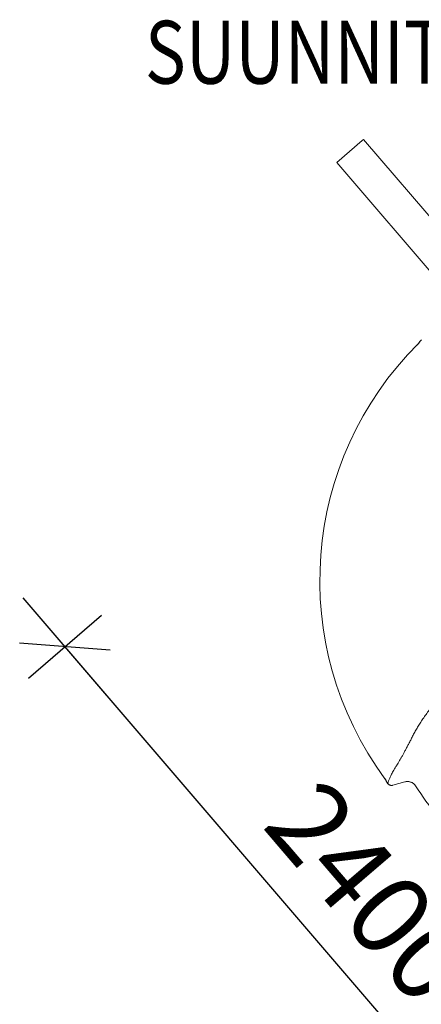
# Model space of a CAD drawing. Extents: x -61183 to 137207, y -89304 to 77996.
# Drawn here: x 113037 to 114289, y -74780 to -71715 of the extents above; entities that cross this region are included whole.
import ezdxf

# ---------------------------------------------------------------- set-up
doc = ezdxf.new("R2010")
doc.units = 0
doc.header["$LTSCALE"] = 100
doc.header["$PDSIZE"] = 50
doc.layers.get('0').update_dxf_attribs({"color": 250, "linetype": 'CONTINUOUS'})
doc.layers.get('DEFPOINTS').update_dxf_attribs({"linetype": 'CONTINUOUS'})
for name, color, linetype in [('INDRÄN', 8, 'CONTINUOUS'), ('tripla', 7, 'CONTINUOUS'), ('v0n100', 7, 'CONTINUOUS')]:
    doc.layers.add(name, color=color, linetype=linetype)
doc.styles.add('S', font='txt.shx', dxfattribs={"width": 0.8})
doc.dimstyles.new('ARK0', dxfattribs={"dimscale": 100, "dimtxt": 2.5, "dimasz": 0.1, "dimexe": 0, "dimexo": 0, "dimgap": 1, "dimtad": 1, "dimdec": 0, "dimzin": 0, "dimdsep": 46, "dimtxsty": 'S', "dimblk": 'A8MITTA', "dimcen": 2.5, "dimse1": 1, "dimse2": 1, "dimclrt": 3, "dimadec": 0, "dimazin": 0, "dimtp": 6, "dimtm": 6, "dimtfac": 1, "dimtdec": 0, "dimtix": 1, "dimtmove": 0, "dimatfit": 3, "dimldrblk": 'NONE', "dimfxl": 1, "dimtolj": 1, "dimtzin": 0, "dimarcsym": 0})

# ---------------------------------------------------------------- blocks, each defined once
blk = doc.blocks.new('A8MITTA')
for p, q in [((0, 15), (0, -15)), ((-10, -10), (10, 10)), ((-20, 0), (20, 0))]:
    blk.add_line(p, q)
blk = doc.blocks.new('*D240')
at = {"layer": 'DEFPOINTS', "color": 0, "transparency": 16777216}
for p in [(114084.2, -72889.5), (115646.7, -74711.2), (114740.7, -75488.3)]:
    blk.add_point(p, dxfattribs=at)
at = {"layer": 'INDRÄN', "color": 0, "lineweight": -2, "transparency": 16777216}
blk.add_line((113184.7, -73674.2), (114734.2, -75480.7), dxfattribs=at)
at = {"layer": 'INDRÄN', "color": 0, "lineweight": -2, "transparency": 16777216, "xscale": 10, "yscale": 10, "zscale": 10}
for p, rotation in [((113178.2, -73666.6), 130.6196522136382), ((114740.7, -75488.3), 310.6196522136382)]:
    blk.add_blockref('A8MITTA', p, dxfattribs=dict(at, rotation=rotation))
at = {"layer": 'INDRÄN', "color": 0, "transparency": 16777216, "insert": (114130.2, -74431), "char_height": 250, "attachment_point": 5, "rotation": 310.6197, "style": 'S'}
blk.add_mtext('\\A1;2400', dxfattribs=at)
blk = doc.blocks.new('_None')
blk = doc.blocks.new('A$C7CA166F6')
at = {"color": 7, "linetype": 'Continuous', "lineweight": 15}
for p, q in [((1400.1, 1267), (446.5, 1267)), ((446.5, 1267), (446.5, 1261.7)), ((446.5, 1261.7), (446.5, 1157)), ((446.5, 1157), (1400.1, 1157)), ((2048.4, 62.9), (2031.9, 27.5)), ((2048.4, 62.9), (2048.4, 63)), ((2079.6, 80.1), (2079.5, 80)), ((2015.7, 19.1), (2015.7, 19.2)), ((2031.9, 27.6), (2031.9, 27.5))]:
    blk.add_line(p, q, dxfattribs=at)
for centre, radius, start, end in [((2230.1, 1212), 1212, 190.1913, 190.8487), ((2230.1, 1212), 1211.9, 190.1904, 191.0195), ((2077.1, 1059), 1040, 184.2403, 265.7615), ((1034.7, 979.4), 5.89, 352.7884, 9.6147), ((2075.6, 50.3), 30, 82.4199, 154.994), ((2230.1, 1212), 1142, 262.4242, 268.1555), ((2230.1, 1212), 1141.9, 262.4251, 268.1541), ((1997.5, 16.6), 5.88, 80.3783, 97.2185), ((2230.1, 1212), 1211.9, 258.9822, 259.8096), ((2230.1, 1212), 1212, 259.153, 259.8087), ((2018.3, 34), 15, 259.8059, 334.9928)]:
    blk.add_arc(centre, radius, start, end, dxfattribs=at)
for points, knots in [([(1039.8, 983.9), (1039.8, 983.9), (1039.8, 983.9), (1039.8, 983.6), (1040.1, 982.5), (1040.4, 981.2), (1040.6, 980.4)], [0, 0, 0, 0, 0.071082, 0.28916, 0.553644, 1, 1, 1, 1]), ([(1039.8, 983.9), (1039.9, 983.3), (1039.9, 982.7), (1040, 982.1), (1040, 982.1)], [0, 0, 0, 0, 0.979677, 1, 1, 1, 1]), ([(1040.6, 978.6), (1040.5, 979.4), (1040.3, 980.7), (1040.1, 981.8), (1040, 982.1), (1040, 982.2), (1040, 982.2), (1040, 982.1)], [0, 0, 0, 0, 0.480805, 0.730609, 0.85042, 0.91354, 1, 1, 1, 1]), ([(1956.1, 173.6), (1954.4, 177.9), (1950.9, 186.5), (1946, 200.2), (1941.4, 214.5), (1937, 229.5), (1932.9, 245.3), (1929, 261.9), (1925.4, 279.1), (1922.2, 296.6), (1919.4, 314.5), (1916.8, 332.8), (1914.6, 351.4), (1912.7, 370.5), (1911, 390.2), (1909.7, 410.3), (1908.6, 430.6), (1907.9, 449.2), (1907.5, 465.9), (1907.1, 485.7), (1906.9, 510.7), (1907.1, 540.8), (1907.7, 571), (1908.8, 603), (1909.4, 637), (1913.9, 671.8), (1908.3, 697.3), (1913.6, 707.9), (1913.6, 707.9)], [0, 0, 0, 0, 0.034475, 0.06898, 0.103481, 0.137952, 0.173488, 0.20906, 0.244632, 0.280167, 0.314961, 0.349789, 0.384619, 0.419417, 0.455185, 0.49098, 0.52678, 0.562555, 0.588173, 0.613792, 0.665166, 0.716573, 0.767996, 0.81939, 0.879587, 0.939795, 1, 1, 1, 1, 1]), ([(1992.5, 77.4), (1991.8, 79.9), (1990.3, 85), (1987.5, 93), (1984.6, 101.2), (1981.5, 109.6), (1978.1, 118.5), (1974.4, 128.2), (1970.3, 138.5), (1965.9, 149.5), (1961.2, 161.2), (1957.8, 169.4), (1956.1, 173.6)], [0, 0, 0, 0, 0.1118687, 0.2239189, 0.3196436, 0.4154359, 0.5112204, 0.6069349, 0.7051601, 0.8034781, 0.9017867, 1, 1, 1, 1]), ([(2015.7, 19.2), (2015.7, 19.2), (2015.7, 19.2), (2015.7, 19.8), (2015.4, 20.8), (2014.7, 22.5), (2013.4, 25), (2011.8, 28.1), (2009.9, 32.1), (2007.7, 36.7), (2005.4, 41.8), (2003, 47.2), (2000.5, 53.5), (1997.9, 60.5), (1995.2, 68.4), (1993.4, 74.4), (1992.5, 77.4)], [0, 0, 0, 0, 0, 0.065351, 0.13072, 0.216779, 0.302879, 0.388986, 0.475074, 0.561124, 0.634232, 0.707409, 0.780606, 0.853785, 0.92692, 1, 1, 1, 1]), ([(2079.5, 80), (2077.9, 80.1), (2074.5, 80.4), (2069.5, 79.8), (2064.6, 78.3), (2060.1, 76.1), (2055.9, 73.1), (2052.7, 69.8), (2050.2, 66.4), (2049, 64.2), (2048.4, 63), (2048.4, 62.9)], [0, 0, 0, 0, 0.13123, 0.266267, 0.397498, 0.532532, 0.663778, 0.79883, 0.896288, 0.995271, 1, 1, 1, 1]), ([(2000.3, 21.9), (2000.3, 21.9), (2000.4, 21.9), (2000.2, 21.9), (1999.9, 22), (1998.8, 22.2), (1997.6, 22.4), (1996.8, 22.5)], [0, 0, 0, 0, 0.086472, 0.207424, 0.269294, 0.519133, 1, 1, 1, 1]), ([(1998.5, 22.4), (1999.3, 22.3), (2000.6, 22), (2001.8, 21.7), (2002.1, 21.7), (2002, 21.7), (2002, 21.7)], [0, 0, 0, 0, 0.446356, 0.710839, 0.928918, 1, 1, 1, 1]), ([(2000.3, 21.9), (2000.3, 21.9), (2000.9, 21.8), (2001.4, 21.7), (2002, 21.7)], [0, 0, 0, 0, 0.020326, 1, 1, 1, 1]), ([(2015.7, 19.1), (2016.5, 19), (2017.3, 18.9), (2018.9, 18.9), (2019.7, 18.9), (2021, 19.1), (2021.4, 19.2), (2022.2, 19.4), (2022.6, 19.5), (2023.7, 19.9), (2024.5, 20.2), (2025.6, 20.8), (2025.9, 21), (2026.6, 21.4), (2027, 21.6), (2027.9, 22.4), (2028.6, 22.9), (2029.4, 23.8), (2029.7, 24.1), (2030.2, 24.7), (2030.7, 25.4), (2031.1, 26.1), (2031.4, 26.6), (2031.5, 26.8), (2031.7, 27.2), (2031.8, 27.4), (2031.9, 27.5)], [0, 0, 0, 0, 0.125, 0.125, 0.25, 0.25, 0.3125, 0.3125, 0.375, 0.375, 0.5, 0.5, 0.5625, 0.5625, 0.625, 0.625, 0.75, 0.75, 0.8125, 0.8125, 0.875, 0.9375, 0.9375, 0.96875, 0.96875, 1, 1, 1, 1])]:
    blk.add_open_spline(points, degree=3, knots=knots, dxfattribs=at)

msp = doc.modelspace()

# ---------------------------------------------------------------- block references
at = {"layer": 'v0n100', "rotation": 310.6196522136454}
msp.add_blockref('A$C7CA166F6', (112856.6, -72573.6), dxfattribs=at)

# ---------------------------------------------------------------- texts
at = {"layer": 'tripla', "style": 'S', "width": 0.8}
msp.add_text('SUUNNITELTU KORKEUS', height=195.829, dxfattribs=at).set_placement((113427.7, -71913.9))

# ---------------------------------------------------------------- dimensions: what is measured, and where the dimension line sits
at = {"layer": 'INDRÄN'}
dim = msp.add_linear_dim(base=(114740.7, -75488.3), p1=(114084.2, -72889.5), p2=(115646.7, -74711.2), angle=310.6197, dimstyle='ARK0', override={"dimclrt": 0}, dxfattribs=at)
dim.commit()
dim.dimension.update_dxf_attribs({"geometry": '*D240', "text_midpoint": (113959.5, -74577.5), "dimtype": 160})

doc.saveas('drawing.dxf')
